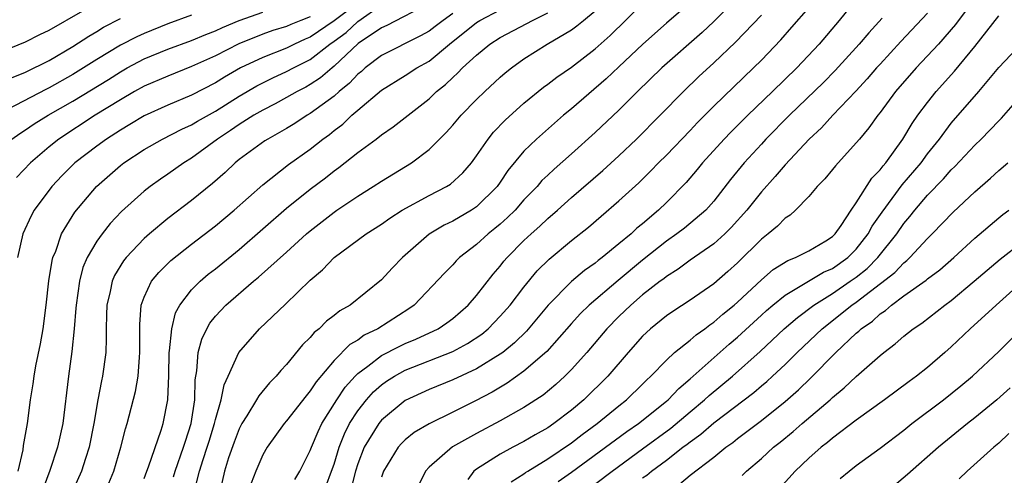
# Model space of a CAD drawing. Units: inches. Extents: x 2586000 to 2589000, y 1551000 to 1554000.
# Drawn here: x 2586163 to 2586245, y 1551759 to 1551797 of the extents above; entities that cross this region are included whole.
import ezdxf

# ---------------------------------------------------------------- set-up
doc = ezdxf.new("R2010")
doc.units = ezdxf.units.IN
doc.header["$MEASUREMENT"] = 0
doc.layers.add('LD25861551_2ft', color=85, linetype='Continuous')

msp = doc.modelspace()

# ---------------------------------------------------------------- linework, layer by layer
at = {"layer": 'LD25861551_2ft'}
for points, elevation in [([(2586192.435, 1551799.565), (2586189, 1551796.965), (2586187, 1551795.599), (2586186.575, 1551795.425), (2586185.664, 1551795), (2586185, 1551794.664), (2586183, 1551793.887), (2586181.123, 1551793), (2586179.775, 1551792.225), (2586179, 1551791.736), (2586177, 1551790.683), (2586175, 1551789.851), (2586173, 1551788.952), (2586171.79, 1551788.21), (2586171, 1551787.746), (2586169.836, 1551787), (2586169, 1551786.395), (2586167.172, 1551785), (2586166.086, 1551783.914), (2586165.22, 1551783), (2586163.736, 1551781), (2586163.471, 1551780.529), (2586162.776, 1551779), (2586162.32, 1551777)], 8096), ([(2586162.395, 1551759), (2586162.798, 1551760.798), (2586162.846, 1551761.154), (2586163.18, 1551763), (2586163.43, 1551765), (2586163.654, 1551766.346), (2586163.727, 1551767), (2586163.878, 1551767.878), (2586164.268, 1551769.732), (2586164.477, 1551771), (2586164.732, 1551773), (2586164.968, 1551775.032), (2586165.245, 1551776.755), (2586165.313, 1551777), (2586165.545, 1551777.545), (2586166.044, 1551779), (2586167.165, 1551780.835), (2586168.971, 1551783), (2586171, 1551784.774), (2586171.292, 1551785), (2586173, 1551786.126), (2586174.534, 1551787), (2586176.178, 1551787.822), (2586177, 1551788.183), (2586177.502, 1551788.498), (2586179, 1551789.354), (2586181, 1551790.621), (2586182.503, 1551791.497), (2586183.835, 1551792.165), (2586185, 1551792.681), (2586185.587, 1551793), (2586187, 1551793.71), (2586188.654, 1551795), (2586189, 1551795.237), (2586190.007, 1551795.993), (2586191, 1551796.897), (2586193, 1551798.323)], 8094), ([(2586197, 1551798.43), (2586193.436, 1551796.564), (2586193, 1551796.383), (2586191.041, 1551795.041), (2586189, 1551793.129), (2586188.83, 1551793), (2586187.852, 1551792.148), (2586187, 1551791.587), (2586186.624, 1551791.376), (2586185.886, 1551791), (2586185, 1551790.487), (2586184.037, 1551789.963), (2586183, 1551789.438), (2586182.247, 1551789), (2586181, 1551788.217), (2586180.282, 1551787.718), (2586179.178, 1551787), (2586177, 1551785.383), (2586176.355, 1551785), (2586175, 1551784.03), (2586174.384, 1551783.616), (2586173.519, 1551783), (2586173, 1551782.598), (2586171.104, 1551780.896), (2586170.134, 1551779.866), (2586169.449, 1551779), (2586169, 1551778.385), (2586168.2, 1551777), (2586167.842, 1551776.158), (2586167.543, 1551775), (2586167.26, 1551773), (2586167.251, 1551772.749), (2586167.106, 1551771), (2586166.911, 1551769.089), (2586166.621, 1551767), (2586166.147, 1551763), (2586165.709, 1551761), (2586165.05, 1551759.05), (2586164.483, 1551757.517)], 8092), ([(2586177.215, 1551757.215), (2586177.671, 1551759), (2586177.976, 1551759.976), (2586178.318, 1551761), (2586178.468, 1551761.532), (2586178.923, 1551763), (2586179, 1551763.337), (2586179.499, 1551765), (2586179.733, 1551766.267), (2586180.087, 1551767), (2586180.978, 1551769), (2586182.723, 1551771), (2586184.919, 1551773.081), (2586187, 1551775.095), (2586188.021, 1551775.979), (2586189, 1551777.004), (2586191.715, 1551779), (2586193, 1551779.817), (2586193.685, 1551780.315), (2586194.75, 1551781), (2586197, 1551782.247), (2586198.475, 1551783), (2586198.801, 1551783.199), (2586199.858, 1551784.142), (2586200.567, 1551785), (2586201, 1551785.581), (2586201.971, 1551787), (2586202.434, 1551787.566), (2586203.412, 1551788.588), (2586205, 1551790.012), (2586206.641, 1551791.359), (2586207, 1551791.614), (2586207.778, 1551792.222), (2586209, 1551793.065), (2586211, 1551794.607), (2586212.262, 1551795.738), (2586215, 1551798.398)], 8082), ([(2586219, 1551798.488), (2586217, 1551796.779), (2586215.002, 1551795), (2586213, 1551793.073), (2586211.932, 1551792.067), (2586209, 1551789.549), (2586208.336, 1551789), (2586206.554, 1551787.446), (2586206.066, 1551787), (2586205, 1551785.965), (2586203.647, 1551784.353), (2586203, 1551783.353), (2586202.751, 1551783), (2586201, 1551781.27), (2586200.587, 1551781), (2586199, 1551780.078), (2586198.271, 1551779.729), (2586197, 1551778.971), (2586194.765, 1551777), (2586193.898, 1551776.102), (2586193, 1551775.116), (2586190.352, 1551773), (2586189.485, 1551772.516), (2586189, 1551772.106), (2586188.374, 1551771.626), (2586187.752, 1551771), (2586187.325, 1551770.674), (2586187, 1551770.27), (2586186.35, 1551769.65), (2586185, 1551767.998), (2586184.51, 1551767.49), (2586184.117, 1551767), (2586183.565, 1551766.435), (2586182.649, 1551765.351), (2586182.463, 1551765), (2586181.645, 1551763.645), (2586181.228, 1551763), (2586181, 1551762.567), (2586180.571, 1551761.429), (2586180.116, 1551760.116), (2586179.758, 1551759), (2586179.307, 1551757)], 8080), ([(2586223.081, 1551799), (2586221, 1551796.903), (2586220.011, 1551795.989), (2586216.619, 1551793), (2586214.568, 1551791), (2586213, 1551789.443), (2586211, 1551787.551), (2586209, 1551785.754), (2586207.534, 1551784.466), (2586207, 1551783.959), (2586206.512, 1551783.488), (2586206.103, 1551783), (2586205, 1551781.861), (2586204.245, 1551781), (2586203.626, 1551780.374), (2586203, 1551779.819), (2586202.552, 1551779.448), (2586201.975, 1551779), (2586201, 1551778.097), (2586199.577, 1551777), (2586199.287, 1551776.713), (2586199, 1551776.384), (2586198.302, 1551775.698), (2586195.744, 1551773), (2586195.31, 1551772.69), (2586192.69, 1551771), (2586191.55, 1551770.45), (2586191, 1551770.047), (2586190.331, 1551769.669), (2586189, 1551768.32), (2586187.479, 1551766.521), (2586187, 1551765.751), (2586186.649, 1551765.351), (2586185, 1551763.236), (2586184.791, 1551763), (2586183.352, 1551761), (2586183, 1551760.367), (2586182.419, 1551759), (2586182.028, 1551757.972)], 8078), ([(2586233, 1551798.799), (2586231.563, 1551797), (2586229.859, 1551795), (2586227.982, 1551793), (2586225.947, 1551791), (2586223.855, 1551789), (2586222.422, 1551787.579), (2586221.866, 1551787), (2586220.048, 1551785), (2586219.583, 1551784.417), (2586218.658, 1551783.342), (2586217, 1551781.655), (2586216.333, 1551781), (2586215, 1551779.858), (2586214.523, 1551779.477), (2586214.019, 1551779), (2586213, 1551778.152), (2586211.594, 1551777), (2586211.25, 1551776.75), (2586211, 1551776.537), (2586210.092, 1551775.908), (2586209, 1551774.985), (2586207.052, 1551773), (2586205.206, 1551770.794), (2586204.195, 1551769.806), (2586203.208, 1551769), (2586203, 1551768.845), (2586201, 1551767.612), (2586199, 1551766.689), (2586197, 1551765.877), (2586195, 1551764.952), (2586193, 1551763.296), (2586192.759, 1551763), (2586191.548, 1551761), (2586191, 1551759.596), (2586190.808, 1551759), (2586190.453, 1551757.547)], 8072), ([(2586243, 1551798.879), (2586241.355, 1551796.645), (2586239.915, 1551795), (2586238.049, 1551793), (2586236.313, 1551791), (2586235, 1551789.223), (2586234.817, 1551789), (2586234.066, 1551787.934), (2586233.267, 1551787), (2586233, 1551786.666), (2586231.251, 1551784.75), (2586231, 1551784.421), (2586230.358, 1551783.642), (2586229.712, 1551783), (2586229, 1551782.162), (2586227.88, 1551781), (2586227.424, 1551780.576), (2586227, 1551780.322), (2586226.358, 1551779.642), (2586225.571, 1551779), (2586225, 1551778.567), (2586223, 1551776.571), (2586222.177, 1551775.823), (2586221, 1551774.788), (2586219, 1551773.398), (2586217.535, 1551772.465), (2586217, 1551772.088), (2586215.658, 1551771), (2586215, 1551770.379), (2586213.778, 1551769), (2586212.062, 1551767), (2586210.054, 1551765), (2586209, 1551764.125), (2586207.505, 1551763), (2586207, 1551762.657), (2586205.94, 1551762.06), (2586205, 1551761.487), (2586204.069, 1551761), (2586203, 1551760.411), (2586201, 1551759.16), (2586200.785, 1551759), (2586200.274, 1551758.274)], 8066), ([(2586161, 1551794.366), (2586163, 1551795.201), (2586164.196, 1551795.805), (2586165, 1551796.176), (2586167.819, 1551797.819)], 8106), ([(2586161.845, 1551787), (2586162.524, 1551787.476), (2586163, 1551787.762), (2586163.731, 1551788.269), (2586164.904, 1551789), (2586167, 1551790.196), (2586169.985, 1551792.015), (2586171, 1551792.672), (2586171.581, 1551793), (2586173, 1551793.751), (2586175, 1551794.566), (2586177, 1551795.306), (2586178.184, 1551795.816), (2586179, 1551796.127), (2586179.588, 1551796.412), (2586181, 1551796.988), (2586183, 1551797.691)], 8100), ([(2586199, 1551797.578), (2586198.187, 1551797), (2586197.525, 1551796.475), (2586197, 1551796.085), (2586196.291, 1551795.709), (2586193, 1551794.053), (2586191.626, 1551793), (2586191.3, 1551792.7), (2586191, 1551792.473), (2586190.298, 1551791.702), (2586189.426, 1551791), (2586189, 1551790.621), (2586187, 1551789.154), (2586186.726, 1551789), (2586185.686, 1551788.314), (2586185, 1551787.89), (2586183.416, 1551787), (2586183.163, 1551786.837), (2586181, 1551785.272), (2586180.659, 1551785), (2586179.816, 1551784.184), (2586178.753, 1551783.247), (2586177, 1551781.816), (2586175, 1551780.283), (2586173.459, 1551779), (2586173, 1551778.596), (2586171.49, 1551777), (2586171.271, 1551776.729), (2586170.512, 1551775.488), (2586170.306, 1551775), (2586170.135, 1551774.135), (2586169.85, 1551773), (2586169.838, 1551772.162), (2586169.794, 1551771), (2586169.809, 1551770.191), (2586169.759, 1551769), (2586169.486, 1551767), (2586169.392, 1551766.608), (2586169.087, 1551765), (2586168.754, 1551763), (2586168.367, 1551761), (2586168.044, 1551760.044), (2586167.723, 1551759), (2586166.887, 1551757.113)], 8090), ([(2586170.035, 1551757.965), (2586170.452, 1551759), (2586171.036, 1551761), (2586171.428, 1551762.572), (2586171.572, 1551763), (2586172.282, 1551765.718), (2586172.496, 1551767), (2586172.602, 1551768.602), (2586172.648, 1551769), (2586172.63, 1551771.37), (2586172.76, 1551773), (2586173, 1551773.649), (2586173.628, 1551775), (2586174.245, 1551775.755), (2586175.253, 1551776.747), (2586177, 1551778.134), (2586179, 1551779.691), (2586180.579, 1551781), (2586183, 1551783.137), (2586185.161, 1551784.838), (2586187, 1551786.15), (2586188.067, 1551787), (2586188.612, 1551787.388), (2586189, 1551787.709), (2586189.743, 1551788.257), (2586190.506, 1551789), (2586191, 1551789.431), (2586193, 1551791.106), (2586195, 1551792.349), (2586195.968, 1551793), (2586197, 1551793.577), (2586198.728, 1551795), (2586201, 1551796.822), (2586201.275, 1551797), (2586203, 1551797.901)], 8088), ([(2586173, 1551758.379), (2586173.219, 1551759), (2586173.366, 1551759.366), (2586174.441, 1551762.441), (2586174.614, 1551763), (2586175.005, 1551765), (2586175.066, 1551767.066), (2586175.101, 1551769), (2586175.131, 1551769.131), (2586175.322, 1551771), (2586175.65, 1551772.35), (2586176.017, 1551773), (2586177, 1551774.279), (2586177.713, 1551775), (2586178.405, 1551775.595), (2586179, 1551776.057), (2586181, 1551777.686), (2586185, 1551781.173), (2586187, 1551782.776), (2586188.274, 1551783.726), (2586189, 1551784.303), (2586189.41, 1551784.59), (2586191, 1551785.85), (2586192.547, 1551787), (2586193, 1551787.353), (2586193.978, 1551788.022), (2586197, 1551790.388), (2586197.635, 1551791), (2586198.396, 1551791.604), (2586199, 1551792.189), (2586199.43, 1551792.569), (2586199.831, 1551793), (2586201, 1551794.069), (2586202.122, 1551795), (2586203, 1551795.565), (2586205.256, 1551796.744), (2586205.709, 1551797), (2586207, 1551797.634)], 8086), ([(2586175.475, 1551758.525), (2586175.604, 1551759), (2586176.32, 1551761), (2586176.469, 1551761.531), (2586176.952, 1551763), (2586177.262, 1551765), (2586177.298, 1551766.702), (2586177.439, 1551767.439), (2586177.554, 1551769), (2586177.867, 1551770.133), (2586178.276, 1551771), (2586178.532, 1551771.468), (2586179, 1551772.048), (2586179.89, 1551773), (2586182.205, 1551775), (2586182.647, 1551775.353), (2586185, 1551777.465), (2586186.683, 1551779), (2586187, 1551779.27), (2586189, 1551780.836), (2586189.239, 1551781), (2586191, 1551782.193), (2586192.304, 1551783), (2586193, 1551783.457), (2586195.538, 1551785), (2586197, 1551786.106), (2586198.453, 1551787.547), (2586199, 1551788.157), (2586199.713, 1551789), (2586201, 1551790.329), (2586201.69, 1551791), (2586203, 1551792.207), (2586203.425, 1551792.576), (2586203.953, 1551793), (2586205, 1551793.747), (2586206.961, 1551795), (2586209, 1551796.212), (2586209.462, 1551796.538), (2586210.005, 1551797), (2586211, 1551797.805)], 8084), ([(2586188.297, 1551757.703), (2586188.794, 1551759), (2586189, 1551759.574), (2586189.435, 1551761), (2586189.873, 1551762.127), (2586190.31, 1551763), (2586191, 1551764.079), (2586191.737, 1551765), (2586192.333, 1551765.667), (2586193, 1551766.258), (2586193.432, 1551766.568), (2586194.1, 1551767), (2586195, 1551767.496), (2586199, 1551769.08), (2586200.255, 1551769.745), (2586201.451, 1551770.549), (2586201.987, 1551771), (2586203, 1551772.048), (2586203.837, 1551773), (2586205, 1551774.518), (2586206.119, 1551775.881), (2586207.12, 1551776.88), (2586209, 1551778.44), (2586210.424, 1551779.576), (2586211.493, 1551780.506), (2586213, 1551781.775), (2586214.683, 1551783.317), (2586215.691, 1551784.309), (2586216.348, 1551785), (2586217, 1551785.644), (2586219, 1551787.721), (2586219.618, 1551788.382), (2586221, 1551789.778), (2586224.351, 1551793), (2586225, 1551793.657), (2586226.633, 1551795.367), (2586227.576, 1551796.423), (2586229, 1551798.075)], 8074), ([(2586239, 1551797.603), (2586236.764, 1551795.236), (2586235, 1551793.312), (2586234.717, 1551793), (2586233.929, 1551792.071), (2586232.969, 1551791.031), (2586231.027, 1551789), (2586230.065, 1551787.935), (2586229.044, 1551787), (2586227, 1551784.831), (2586226.165, 1551783.835), (2586225, 1551782.542), (2586223.791, 1551781), (2586222.466, 1551779.534), (2586221.925, 1551779), (2586221, 1551778.158), (2586219, 1551776.774), (2586217.986, 1551776.014), (2586217, 1551775.407), (2586216.779, 1551775.221), (2586216.475, 1551775), (2586215, 1551773.855), (2586213.997, 1551773), (2586213, 1551772.029), (2586211.99, 1551771), (2586210.286, 1551769), (2586209, 1551767.551), (2586208.457, 1551767), (2586207.699, 1551766.301), (2586206.605, 1551765.395), (2586205, 1551764.354), (2586203, 1551763.225), (2586201, 1551762.174), (2586198.967, 1551761.033), (2586197, 1551759.327), (2586196.703, 1551759), (2586196.155, 1551757.845)], 8068), ([(2586177, 1551797.436), (2586175, 1551796.699), (2586173, 1551795.911), (2586172.37, 1551795.63), (2586171, 1551794.912), (2586169, 1551793.696), (2586167, 1551792.444), (2586165, 1551791.314), (2586164.785, 1551791.215), (2586161.489, 1551789.489)], 8102), ([(2586161.835, 1551792.165), (2586163, 1551792.634), (2586165, 1551793.629), (2586167, 1551794.787), (2586168.335, 1551795.665), (2586169, 1551796.052), (2586169.579, 1551796.421), (2586171, 1551797.17)], 8104), ([(2586187, 1551797.306), (2586186.197, 1551797), (2586185.347, 1551796.653), (2586185, 1551796.491), (2586183.854, 1551796.146), (2586183, 1551795.849), (2586180.966, 1551795.034), (2586179, 1551794.022), (2586177, 1551793.102), (2586175, 1551792.31), (2586173, 1551791.449), (2586172.194, 1551791), (2586171, 1551790.306), (2586168.885, 1551789), (2586165.811, 1551787), (2586165, 1551786.338), (2586163.43, 1551785), (2586162.246, 1551783.754)], 8098), ([(2586185.698, 1551758.301), (2586186.119, 1551759), (2586187, 1551760.744), (2586187.089, 1551761), (2586187.661, 1551762.339), (2586187.982, 1551763), (2586189.224, 1551765), (2586189.927, 1551766.072), (2586190.772, 1551767), (2586191, 1551767.229), (2586191.857, 1551767.857), (2586193, 1551768.741), (2586194.484, 1551769.516), (2586195, 1551769.759), (2586195.878, 1551770.122), (2586197.777, 1551771), (2586198.506, 1551771.494), (2586199, 1551771.862), (2586200.299, 1551773), (2586201, 1551773.801), (2586202.408, 1551775.592), (2586203, 1551776.275), (2586203.315, 1551776.685), (2586203.582, 1551777), (2586205, 1551778.432), (2586205.604, 1551779), (2586206.35, 1551779.651), (2586207, 1551780.286), (2586207.823, 1551781), (2586209, 1551782.073), (2586211.65, 1551784.35), (2586213, 1551785.593), (2586214.478, 1551787), (2586216.485, 1551789), (2586218.435, 1551791), (2586219.741, 1551792.259), (2586221, 1551793.423), (2586222.825, 1551795.175), (2586225, 1551797.454)], 8076), ([(2586235.194, 1551797.194), (2586234.051, 1551795.949), (2586233.255, 1551795), (2586231.221, 1551792.779), (2586230.229, 1551791.771), (2586227.374, 1551789), (2586225.393, 1551787), (2586225, 1551786.578), (2586223.548, 1551785), (2586222.415, 1551783.585), (2586221, 1551781.75), (2586220.331, 1551781), (2586218.513, 1551779.487), (2586217.887, 1551779), (2586217, 1551778.381), (2586215, 1551776.783), (2586212.925, 1551775.074), (2586210.484, 1551773), (2586209.741, 1551772.258), (2586209, 1551771.445), (2586206.916, 1551769.085), (2586205, 1551767.413), (2586203.594, 1551766.406), (2586202.335, 1551765.665), (2586200.925, 1551764.925), (2586199, 1551763.96), (2586197.007, 1551762.993), (2586195.761, 1551762.239), (2586195, 1551761.632), (2586194.681, 1551761.319), (2586194.395, 1551761), (2586193.161, 1551759), (2586193, 1551758.477)], 8070), ([(2586203.917, 1551758.083), (2586205, 1551758.763), (2586205.131, 1551758.869), (2586205.337, 1551759), (2586207, 1551760.023), (2586209, 1551761.378), (2586209.916, 1551762.084), (2586211.175, 1551763), (2586213, 1551764.499), (2586213.643, 1551765), (2586215, 1551766.326), (2586215.329, 1551766.671), (2586215.7, 1551767), (2586217, 1551768.36), (2586217.689, 1551769), (2586219, 1551770.043), (2586219.506, 1551770.494), (2586220.228, 1551771), (2586220.662, 1551771.338), (2586221, 1551771.554), (2586221.762, 1551772.237), (2586222.717, 1551773), (2586223, 1551773.247), (2586225, 1551775.125), (2586226.002, 1551775.998), (2586227.234, 1551776.766), (2586227.87, 1551777), (2586229, 1551777.578), (2586230.426, 1551778.426), (2586231, 1551778.784), (2586231.218, 1551779), (2586231.719, 1551779.719), (2586232.558, 1551781), (2586233, 1551781.63), (2586234.311, 1551783.689), (2586235, 1551784.389), (2586235.252, 1551784.748), (2586235.485, 1551785), (2586236.933, 1551787), (2586237.698, 1551788.302), (2586238.193, 1551789), (2586239, 1551790.086), (2586239.736, 1551791), (2586241.283, 1551792.717), (2586243, 1551794.789), (2586245, 1551797.383)], 8064), ([(2586207.882, 1551758.118), (2586209, 1551758.897), (2586213.669, 1551762.331), (2586214.661, 1551763), (2586217, 1551764.884), (2586217.137, 1551765), (2586218.036, 1551765.964), (2586219, 1551766.765), (2586222.301, 1551769.699), (2586223, 1551770.298), (2586225, 1551772.147), (2586225.448, 1551772.552), (2586225.977, 1551773), (2586227, 1551773.826), (2586230.241, 1551775.759), (2586231, 1551776.086), (2586232.279, 1551777), (2586233, 1551777.714), (2586234.014, 1551779), (2586234.352, 1551779.648), (2586235.168, 1551780.832), (2586236.877, 1551783.123), (2586238.469, 1551785), (2586239, 1551785.738), (2586240.004, 1551787), (2586241, 1551788.322), (2586243.32, 1551791), (2586245, 1551793.041), (2586247, 1551795.148)], 8062), ([(2586209.789, 1551757), (2586212.426, 1551759), (2586215, 1551760.865), (2586217.38, 1551762.62), (2586219, 1551764), (2586220.214, 1551765), (2586220.618, 1551765.382), (2586222.584, 1551767), (2586224.909, 1551769.091), (2586226.933, 1551771), (2586228.038, 1551771.962), (2586229.424, 1551773), (2586231, 1551773.973), (2586232.496, 1551775), (2586233, 1551775.359), (2586233.909, 1551776.09), (2586234.814, 1551777), (2586236.412, 1551779), (2586237, 1551779.867), (2586237.522, 1551780.478), (2586237.923, 1551781), (2586239, 1551782.257), (2586240.358, 1551783.642), (2586241, 1551784.399), (2586241.315, 1551784.685), (2586243, 1551786.489), (2586243.532, 1551787), (2586245, 1551788.538), (2586245.24, 1551788.76), (2586247.21, 1551791)], 8060), ([(2586215, 1551758.426), (2586215.342, 1551758.658), (2586215.754, 1551759), (2586217, 1551759.911), (2586218.395, 1551761), (2586218.745, 1551761.255), (2586219, 1551761.471), (2586219.898, 1551762.102), (2586221, 1551763.062), (2586224.369, 1551765.631), (2586225, 1551766.175), (2586225.456, 1551766.545), (2586225.95, 1551767), (2586227, 1551767.987), (2586228.023, 1551769), (2586230.138, 1551771), (2586232.639, 1551773), (2586233, 1551773.246), (2586236.244, 1551775.756), (2586237, 1551776.57), (2586237.253, 1551776.747), (2586237.519, 1551777), (2586239, 1551778.61), (2586239.403, 1551779), (2586241.163, 1551780.837), (2586243, 1551782.549), (2586244.313, 1551783.688), (2586245, 1551784.347), (2586245.779, 1551785)], 8058), ([(2586218.11, 1551757.89), (2586219, 1551758.645), (2586221, 1551760.172), (2586222.019, 1551761), (2586222.596, 1551761.404), (2586223, 1551761.737), (2586225, 1551763.273), (2586227, 1551764.872), (2586228.14, 1551765.86), (2586229.154, 1551766.846), (2586231.279, 1551769), (2586233, 1551770.616), (2586233.216, 1551770.784), (2586233.425, 1551771), (2586234.355, 1551771.646), (2586235, 1551772.256), (2586235.453, 1551772.547), (2586235.958, 1551773), (2586237, 1551773.763), (2586238.899, 1551775.101), (2586239, 1551775.197), (2586240.036, 1551775.964), (2586241.229, 1551777), (2586243, 1551778.651), (2586245, 1551780.354), (2586245.358, 1551780.642), (2586245.858, 1551781)], 8056), ([(2586223.374, 1551758.626), (2586223.746, 1551759), (2586225, 1551760.066), (2586226.032, 1551761), (2586226.574, 1551761.426), (2586227.672, 1551762.328), (2586228.438, 1551763), (2586230.795, 1551765), (2586231, 1551765.194), (2586231.986, 1551766.013), (2586233, 1551766.985), (2586235, 1551768.747), (2586235.315, 1551769), (2586236.282, 1551769.718), (2586237, 1551770.367), (2586237.792, 1551771), (2586238.522, 1551771.478), (2586240.468, 1551773), (2586241, 1551773.382), (2586242.934, 1551775), (2586245.124, 1551776.876), (2586247, 1551778.331)], 8054), ([(2586247.042, 1551775), (2586244.777, 1551773), (2586242.592, 1551771), (2586241, 1551769.474), (2586240.461, 1551769), (2586239, 1551767.743), (2586238.069, 1551767), (2586237.445, 1551766.555), (2586235.374, 1551765), (2586233, 1551763.278), (2586231, 1551761.771), (2586230.588, 1551761.412), (2586230.051, 1551761), (2586229, 1551760.073), (2586227.853, 1551759), (2586226.503, 1551757.497)], 8052), ([(2586231.631, 1551758.369), (2586232.402, 1551759), (2586233, 1551759.459), (2586235, 1551760.935), (2586237, 1551762.453), (2586237.68, 1551763), (2586240.338, 1551765), (2586241.818, 1551766.181), (2586242.8, 1551767), (2586245, 1551769.078), (2586247, 1551771.076)], 8050), ([(2586245.979, 1551766.021), (2586244.85, 1551765), (2586243, 1551763.48), (2586242.379, 1551763), (2586239.914, 1551761), (2586237.303, 1551758.697), (2586236.214, 1551757.786)], 8048), ([(2586245.844, 1551762.156), (2586245, 1551761.346), (2586244.586, 1551761), (2586242.356, 1551759), (2586241.657, 1551758.342)], 8046)]:
    msp.add_lwpolyline(points, dxfattribs=dict(at, elevation=elevation))

doc.saveas('drawing.dxf')
